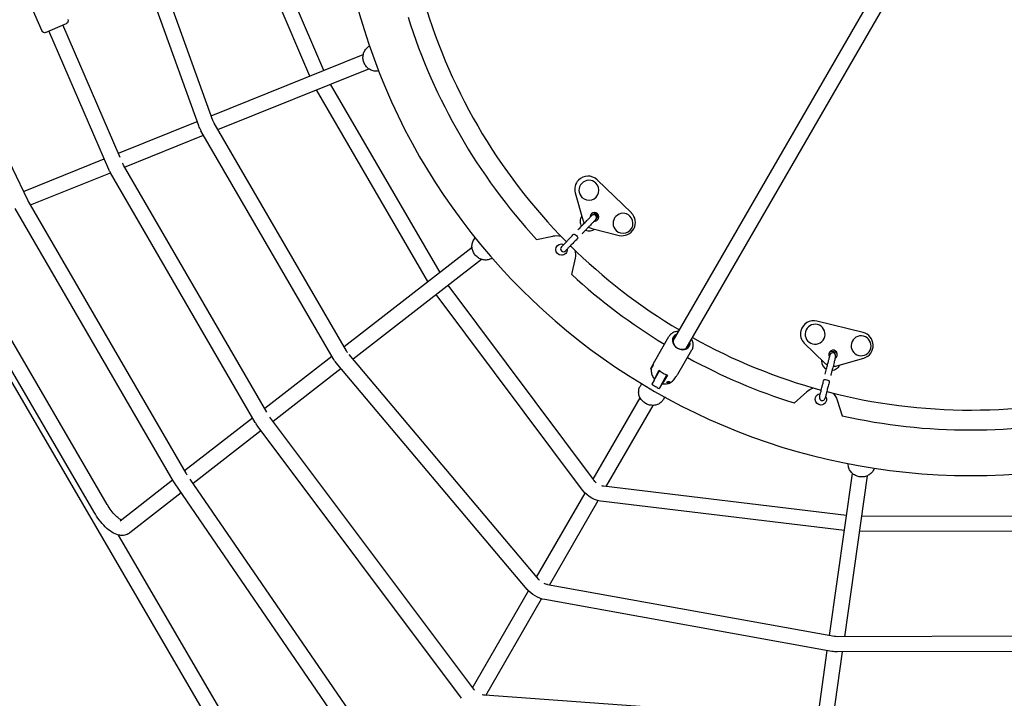
# Model space of a CAD drawing. Units: millimetres. Extents: x 9548 to 27112, y 30957 to 40959.
# Drawn here: x 14305 to 15342, y 32848 to 33564 of the extents above; entities that cross this region are included whole.
import ezdxf

# ---------------------------------------------------------------- set-up
doc = ezdxf.new("R2010")
doc.units = ezdxf.units.MM
doc.layers.add('размер', color=92, linetype='Continuous', lineweight=15)
doc.dimstyles.new('Размер М1.1', dxfattribs={"dimtxt": 300, "dimasz": 200, "dimexe": 1, "dimexo": 1, "dimgap": 50, "dimtad": 1, "dimdec": 0, "dimzin": 0, "dimtxsty": 'Standard', "dimcen": 2.5, "dimazin": 0, "dimtfac": 1, "dimtmove": 0, "dimatfit": 3, "dimfxl": 1, "dimtzin": 0, "dimarcsym": 0})

# ---------------------------------------------------------------- blocks, each defined once
blk = doc.blocks.new('*D19')
at = {"layer": 'Defpoints', "color": 0, "transparency": 16777216}
for p in [(14921.3, 36547.6), (10557.4, 30956.8), (14921.3, 30956.8)]:
    blk.add_point(p, dxfattribs=at)
at = {"layer": 'размер', "color": 0, "lineweight": -2, "transparency": 16777216}
for p, q in [((14920.3, 36547.6), (10556.4, 36547.6)), ((10557.4, 36347.6), (10557.4, 31156.8)), ((14920.3, 30956.8), (10556.4, 30956.8))]:
    blk.add_line(p, q, dxfattribs=at)
at = {"layer": 'размер', "color": 0, "transparency": 16777216}
for points in [[(10524.1, 36347.6), (10590.8, 36347.6), (10557.4, 36547.6)], [(10524.1, 31156.8), (10590.8, 31156.8), (10557.4, 30956.8)]]:
    blk.add_solid(points, dxfattribs=at)
at = {"layer": 'размер', "color": 0, "transparency": 16777216, "insert": (10007.4, 33752.2), "char_height": 700, "attachment_point": 5, "rotation": 90}
blk.add_mtext('5595', dxfattribs=at)

msp = doc.modelspace()

# ---------------------------------------------------------------- linework, layer by layer
at = {"color": 0, "lineweight": 25, "extrusion": (1.22465e-16, 1, -2.22045e-16)}
for p, q in [((14135.7, 33745.3), (14313.5, 33373.7)), ((14493.9, 33451.8), (14390, 33740.7)), ((14508.9, 33457.2), (14405.1, 33746.1)), ((14610.8, 33504), (14510.5, 33739)), ((14625.6, 33510), (14524.3, 33747)), ((14993.4, 33225.2), (15250, 33669.7)), ((15007.2, 33217.2), (15262.2, 33658.8)), ((14037.9, 33626.2), (14565.7, 32719.8)), ((14309.2, 33596.6), (14328.6, 33551.7)), ((14332.6, 33550.1), (14352.8, 33558.8)), ((14399.3, 33405.6), (14336.2, 33551.7)), ((14411.2, 33418.3), (14350.9, 33558)), ((14352.8, 33558.8), (14354.6, 33559.6)), ((14507.1, 33462.3), (14667.1, 33526.7)), ((14514.1, 33447.8), (14673, 33511.8)), ((14735.3, 33287.5), (14618, 33489.7)), ((14748, 33297.3), (14632.8, 33495.6)), ((14409.3, 33422.9), (14492.2, 33456.3)), ((14649.4, 33214.6), (14510.1, 33454.6)), ((14415.9, 33408.3), (14499.1, 33441.8)), ((14635.5, 33206.6), (14496.3, 33446.5)), ((14309.3, 33382.6), (14394.4, 33416.9)), ((14414, 33411.9), (14413.7, 33412.5)), ((14565.6, 33150), (14414.8, 33410.3)), ((14316.6, 33368.3), (14400.9, 33402.3)), ((14553.4, 33139.2), (14401, 33402.2)), ((14949.5, 33360), (14913.5, 33394.8)), ((14890.2, 33381.2), (14898.5, 33352.7)), ((14300.3, 33364.5), (14466.6, 33077.8)), ((14314.1, 33372.6), (14480.4, 33085.8)), ((14908, 33343.6), (14936.7, 33336.3)), ((14849.6, 33332), (14866.8, 33335.6)), ((14781.7, 33323.6), (14647, 33218.7)), ((14397.6, 33052.6), (14244.7, 33315.2)), ((14383.8, 33044.6), (14230.9, 33307.1)), ((14791.6, 33311), (14656.4, 33205.8)), ((14890.2, 33312.1), (14886.6, 33294.9)), ((14909.5, 33078.9), (14756.5, 33283.7)), ((14898, 33067.8), (14744, 33273.9)), ((15193.5, 33233.8), (15144.9, 33246)), ((14974.2, 33203.9), (14989, 33229.7)), ((15131.5, 33222.6), (15153, 33202.1)), ((14634.2, 33208.8), (14563.5, 33153.7)), ((14851.9, 32973.6), (14652.3, 33210.8)), ((14998.4, 33189.9), (15013.3, 33215.7)), ((14839.6, 32963.3), (14638.7, 33202)), ((14973.2, 33201.9), (14970, 33196.4)), ((14972.3, 33199.5), (14970.4, 33196.2)), ((15165.7, 33198.9), (15194.3, 33206.9)), ((14643.8, 33196), (14572.3, 33140.3)), ((14970, 33196.4), (14969.5, 33195.4)), ((14969.9, 33195.2), (14969.5, 33195.4)), ((14970.4, 33196.2), (14969.9, 33195.2)), ((14970.5, 33195.4), (14969.9, 33195.2)), ((14973.5, 33183.8), (14979.2, 33193.7)), ((14974.8, 33187), (14978.9, 33194.1)), ((14978.1, 33191.8), (14977.7, 33192)), ((14981.3, 33179.3), (14987, 33189.2)), ((14987.5, 33189.1), (14983.4, 33182)), ((14960.3, 33180), (14958.7, 33177.1)), ((14973.5, 33183.8), (14970.9, 33179.4)), ((14981.3, 33179.3), (14978.7, 33174.9)), ((14986.3, 33187), (14985.9, 33187.3)), ((14994, 33183.7), (14993.5, 33183.6)), ((14994.4, 33184.4), (14994, 33183.7)), ((14995.2, 33185.9), (14994.4, 33184.4)), ((15121, 33159.6), (15134.1, 33171.4)), ((14909.2, 33079.4), (14958.7, 33165.1)), ((14923.1, 33071.5), (14972.5, 33157.1)), ((14984.6, 33166), (14982.9, 33163.1)), ((15166.1, 33162.8), (15171.6, 33146.1)), ((14550.7, 33143.8), (14479.1, 33088.1)), ((14783.6, 32858.1), (14568.9, 33144.8)), ((14559.6, 33130.5), (14488, 33074.7)), ((14770.7, 32848.5), (14555.5, 33136.1)), ((14481.1, 33084.8), (14481.7, 33083.9)), ((15158.1, 32914.6), (15182.3, 33085.4)), ((14466.4, 33078.2), (14411.3, 33035.3)), ((14467.9, 33075.7), (14701.8, 32734.6)), ((14484.7, 33079.5), (14715, 32743.7)), ((15174.1, 32913.4), (15198.1, 33083)), ((14475.3, 33064.9), (14421.2, 33022.7)), ((14849.7, 32976.3), (14900.7, 33064.8)), ((15176, 33041), (14920.1, 33071.9)), ((14863.3, 32967.8), (14914.7, 33056.9)), ((15173.8, 33025.3), (14920.1, 33055.9)), ((15421.4, 33040.7), (15192.1, 33040.2)), ((15423.6, 33024.9), (15189.8, 33024.3)), ((14409.1, 33020.5), (14579.6, 32727.9)), ((14782.3, 32859.7), (14841.2, 32961.6)), ((15163.4, 32913.7), (14861.3, 32968.2)), ((14796.2, 32851.6), (14854.9, 32953.3)), ((15160.6, 32897.9), (14858.4, 32952.5)), ((15443.7, 32914), (15166.3, 32913.4)), ((15143.1, 32809.1), (15155.8, 32898.8)), ((15443.7, 32898), (15166.3, 32897.4)), ((15132.1, 32617), (15171.8, 32897.4)), ((15112.5, 32828.6), (14795.2, 32851.7))]:
    msp.add_line(p, q, dxfattribs=at)
at = {"color": 0, "lineweight": 25}
for centre, radius, start, end in [((15306.9, 33752.2), 669, 90, 270), ((15306.9, 33752.2), 669, 270, 90), ((15306.9, 33752.2), 600, 195.3604, 224.7874), ((15306.9, 33752.2), 621, 197.4128, 222.5872), ((14903.8, 33384.7), 14, 45.9606, 135.9606), ((14903.8, 33384.7), 14, 135.9606, 194.3066), ((14904.8, 33383.8), 10.5, 45.9606, 225.9606), ((14904.8, 33383.8), 10.5, 225.9606, 45.9606), ((14328, 33380.6), 16, 205.5671, 210.1116), ((14905.4, 33351), 10, 144.2802, 180), ((14910.6, 33355.8), 4.5, 135.9606, 184.1503), ((14910.6, 33355.8), 4.5, 315.9606, 135.9606), ((14905.4, 33351), 10, 19.3155, 66.2354), ((14940.7, 33349), 10.5, 45.9606, 225.9606), ((14940.7, 33349), 10.5, 225.9606, 45.9606), ((14939.7, 33349.9), 14, 257.6147, 45.9606), ((14905.4, 33351), 10, 180, 210.8499), ((14910.6, 33355.8), 12.5, 194.2585, 212.0741), ((14910.6, 33355.8), 12.5, 239.8472, 257.6627), ((14910.6, 33355.8), 4.5, 267.7709, 315.9606), ((14905.4, 33351), 10, 245.7957, 304.7464), ((15306.9, 33752.2), 600, 225.3604, 239.236), ((15306.9, 33752.2), 621, 227.4128, 238.7082), ((15141.5, 33232.4), 14, 75.9606, 165.9606), ((15142.9, 33232.1), 10.5, 75.9606, 255.9606), ((15142.9, 33232.1), 10.5, 255.9606, 75.9606), ((15141.5, 33232.4), 14, 165.9606, 224.3066), ((15191.4, 33219.9), 10.5, 75.9606, 255.9606), ((15191.4, 33219.9), 10.5, 255.9606, 75.9606), ((15190.1, 33220.3), 14, 287.6147, 75.9606), ((15306.9, 33752.2), 600, 240.764, 254.7874), ((15161.9, 33210.8), 4.5, 165.9606, 214.1503), ((15161.9, 33210.8), 4.5, 345.9606, 165.9606), ((15159.8, 33204), 10, 49.3155, 96.2354), ((15161.9, 33210.8), 4.5, 297.7709, 345.9606), ((15306.9, 33752.2), 621, 241.2918, 252.5872), ((15159.8, 33204), 10, 174.2802, 180), ((15159.8, 33204), 10, 180, 240.8499), ((15161.9, 33210.8), 12.5, 224.2585, 242.0741), ((15159.8, 33204), 10, 275.7957, 334.7464), ((15161.9, 33210.8), 12.5, 269.8472, 287.6627), ((15306.9, 33752.2), 600, 255.3604, 284.7874), ((15306.9, 33752.2), 621, 257.4128, 270), ((15306.9, 33752.2), 621, 270, 282.5872), ((14494.3, 33093.8), 16, 210.1116, 214.4359), ((14494.3, 33093.8), 32, 210.1116, 214.4359)]:
    msp.add_arc(centre, radius, start, end, dxfattribs=at)
at = {"color": 0, "lineweight": 25, "extrusion": (-2.71926e-32, -2.22045e-16, -1)}
for centre, radius, start, end in [((-14353.4, 33562.4), 3, 156.6523, 246.6523), ((-14331.4, 33552.8), 3, 246.6523, 336.6523), ((-14524, 33462.6), 32, 329.879, 340.2346), ((-14524, 33462.6), 16, 329.879, 340.2346), ((-14428.7, 33418.3), 16, 329.9102, 336.6523), ((-14428.7, 33418.3), 32, 329.9102, 336.6523), ((-14870.6, 33316), 20, 78.9215, 103.4904), ((-14875.9, 33321.3), 6, 270, 90), ((-14875.9, 33321.3), 6, 90, 113.8829), ((-14875.9, 33321.3), 6, 174.9905, 270), ((-14870.6, 33316), 20, 166.5096, 191.0785), ((-14663.2, 33222.6), 16, 321.7834, 329.879), ((-14663.2, 33222.6), 32, 319.9104, 329.879), ((-15147.2, 33156.3), 20, 48.9215, 73.4904), ((-15149.1, 33163.5), 6, 270, 83.8829), ((-15147.2, 33156.3), 20, 136.5096, 161.0785), ((-15149.1, 33163.5), 6, 144.9905, 270), ((-14581.1, 33155.2), 32, 323.1806, 329.9102), ((-14923, 33087.7), 16.1, 310.472, 326.7096), ((-14923, 33087.7), 32, 275.1226, 321.4832), ((-14923, 33087.7), 16.1, 280.349, 286.6364), ((-14864.1, 32984), 16, 314.7048, 319.9104), ((-14864.1, 32984), 32, 280.2346, 319.9104), ((-14864.1, 32984), 16, 280.2346, 293.9647), ((-15166.3, 32929.4), 16, 269.879, 280.2346), ((-15166.3, 32929.4), 32, 269.879, 280.2346), ((-14796.4, 32867.7), 16, 317.9562, 323.1806), ((-14796.4, 32867.7), 16, 274.16, 284.0076)]:
    msp.add_arc(centre, radius, start, end, dxfattribs=at)
at = {"color": 0, "lineweight": 25}
for centre, major_axis, ratio, start_param, end_param in [((14909.9, 33355), (2.09, 2.16), 0.999402, -0.00076, 1.570035), ((14909.9, 33355), (2.09, 2.16), 0.999402, -1.570035, 0.00076), ((14878, 33322.1), (2.09, 2.16), 0.999402, 1.571557, 3.142353), ((14878, 33322.1), (2.09, 2.16), 0.999402, 3.140833, 4.711628), ((15002, 33224.2), (-8.44, 4.88), 0.808936, -0.608489, 1.570796), ((15001.7, 33223.7), (-7.58, 4.38), 0.808936, -0.417055, 1.570796), ((15002, 33224.2), (8.44, -4.88), 0.808936, -1.570796, 0.608489), ((15001.7, 33223.7), (7.58, -4.38), 0.808936, -1.570796, 0.417055), ((15161.6, 33209.7), (0.73, 2.91), 0.999402, -0.00076, 1.570035), ((15161.6, 33209.7), (0.73, 2.91), 0.999402, -1.570035, 0.00076), ((14988.5, 33200.8), (12.1, -7), 0.808936, -1.936004, -1.570796), ((14988.5, 33200.8), (12.1, -7), 0.808936, -1.570796, -1.205589), ((14988.8, 33182.7), (0.866, -0.5), 0.587897, -1.637022, -0.195288), ((15150.5, 33165.3), (0.73, 2.91), 0.999402, 1.571557, 3.142353), ((15150.5, 33165.3), (0.73, 2.91), 0.999402, 3.140833, 4.711628)]:
    msp.add_ellipse(centre, major_axis=major_axis, ratio=ratio, start_param=start_param, end_param=end_param, dxfattribs=at)
at = {"color": 0, "lineweight": 25, "extrusion": (-3.69779e-32, -2.22045e-16, -1)}
for centre, major_axis in [((14890.9, 33335.4), (-2.16, 2.09)), ((15155, 33183.3), (-2.91, 0.73))]:
    msp.add_ellipse(centre, major_axis=major_axis, ratio=0.319718, start_param=0, end_param=1.570796, dxfattribs=at)
at = {"color": 0, "lineweight": 25, "extrusion": (-1.60237e-31, -2.22045e-16, -1)}
msp.add_ellipse((14890.9, 33335.4), major_axis=(2.16, -2.09), ratio=0.319718, start_param=-1.570796, end_param=0, dxfattribs=at)
at = {"color": 0, "lineweight": 25, "extrusion": (-4.31408e-32, -2.22045e-16, -1)}
msp.add_ellipse((15155, 33183.3), major_axis=(2.91, -0.73), ratio=0.319718, start_param=-1.570796, end_param=0, dxfattribs=at)
at = {"color": 0, "lineweight": 25}
for points, knots in [([(14667.7, 33518.7), (14667.2, 33520.1), (14666.9, 33521.5), (14666.8, 33524.4), (14666.9, 33525.8), (14667.6, 33528.6), (14668.1, 33529.9), (14669.6, 33532.3), (14670.5, 33533.4), (14672.3, 33534.9), (14673.1, 33535.4), (14673.9, 33535.8)], [4.389301, 4.389301, 4.389301, 4.389301, 4.703461, 4.703461, 5.01762, 5.01762, 5.331779, 5.331779, 5.645938, 5.645938, 5.84622, 5.84622, 5.84622, 5.84622]), ([(14683.4, 33509.6), (14682.5, 33509.4), (14681.7, 33509.3), (14679.4, 33509.3), (14678, 33509.5), (14675.3, 33510.4), (14674, 33511), (14671.7, 33512.7), (14670.7, 33513.7), (14669, 33516), (14668.3, 33517.3), (14667.7, 33518.7), (14667.7, 33518.7), (14667.7, 33518.7)], [2.929895, 2.929895, 2.929895, 2.929895, 3.127794, 3.127794, 3.43955, 3.43955, 3.753709, 3.753709, 4.067868, 4.067868, 4.382028, 4.382028, 4.389301, 4.389301, 4.389301, 4.389301]), ([(14893.1, 33342), (14894.4, 33343.3), (14895.7, 33344.7), (14898.2, 33347.3), (14899.3, 33348.4), (14901.4, 33350.5), (14902.4, 33351.6), (14903.7, 33353), (14904.1, 33353.3), (14904.7, 33354), (14905, 33354.3), (14905.7, 33355), (14906.1, 33355.4), (14906.7, 33356.1), (14906.9, 33356.3), (14907.3, 33356.7), (14907.5, 33356.9), (14907.6, 33357), (14907.7, 33357.1), (14907.7, 33357.1)], [2.660509, 2.660509, 2.660509, 2.660509, 10.02232, 10.02232, 15.036697, 15.036697, 19.270254, 19.270254, 20.872526, 20.872526, 22.146609, 22.146609, 24.262446, 24.262446, 26.093028, 26.093028, 28.157921, 28.157921, 29.392266, 29.392266, 29.392266, 29.392266]), ([(14912, 33352.9), (14911.9, 33352.8), (14911.8, 33352.7), (14911.3, 33352.2), (14911.1, 33352), (14910.6, 33351.5), (14910.2, 33351.1), (14909.4, 33350.2), (14909, 33349.8), (14908.1, 33348.9), (14907.7, 33348.4), (14906.6, 33347.3), (14906, 33346.7), (14904.6, 33345.3), (14903.9, 33344.6), (14902.4, 33343), (14901.6, 33342.1), (14899.9, 33340.4), (14899.1, 33339.6), (14898.1, 33338.5), (14897.8, 33338.2), (14897.4, 33337.9)], [0, 0, 0, 0, 3.336292, 3.336292, 4.738022, 4.738022, 6.881009, 6.881009, 8.710887, 8.710887, 10.775319, 10.775319, 13.415642, 13.415642, 16.617971, 16.617971, 20.54564, 20.54564, 24.903176, 24.903176, 26.749382, 26.749382, 26.749382, 26.749382]), ([(14785.1, 33315.5), (14784.1, 33316.6), (14783.4, 33317.8), (14782.2, 33320.5), (14781.9, 33321.9), (14781.5, 33324.7), (14781.6, 33326.1), (14782.2, 33328.9), (14782.7, 33330.2), (14783.9, 33332.2), (14784.4, 33333), (14785, 33333.6)], [4.054946, 4.054946, 4.054946, 4.054946, 4.369105, 4.369105, 4.683265, 4.683265, 4.997424, 4.997424, 5.311583, 5.311583, 5.513038, 5.513038, 5.513038, 5.513038]), ([(14875.8, 33324.2), (14875.9, 33324.2), (14876, 33324.3), (14876.4, 33324.7), (14876.5, 33324.8), (14876.8, 33325.2), (14877, 33325.4), (14877.5, 33325.9), (14877.9, 33326.3), (14878.7, 33327.2), (14879.2, 33327.6), (14880.1, 33328.6), (14880.6, 33329.1), (14881.8, 33330.3), (14882.4, 33331), (14883.9, 33332.5), (14884.7, 33333.3), (14886.6, 33335.3), (14887.7, 33336.4), (14888.7, 33337.5)], [0, 0, 0, 0, 3.988159, 3.988159, 5.639482, 5.639482, 6.922357, 6.922357, 9.052475, 9.052475, 10.945085, 10.945085, 13.158394, 13.158394, 15.949708, 15.949708, 19.635282, 19.635282, 24.554248, 24.554248, 24.554248, 24.554248]), ([(14893.1, 33333.3), (14891.8, 33332), (14890.6, 33330.8), (14888.3, 33328.4), (14887.3, 33327.3), (14885.7, 33325.7), (14885.2, 33325.2), (14884.3, 33324.3), (14883.9, 33323.9), (14883.3, 33323.2), (14883, 33322.9), (14882.3, 33322.2), (14881.9, 33321.8), (14881.3, 33321.1), (14881, 33320.9), (14880.6, 33320.5), (14880.5, 33320.3), (14880.2, 33320.1), (14880.2, 33320), (14880.2, 33320)], [0, 0, 0, 0, 5.746986, 5.746986, 10.267913, 10.267913, 12.509852, 12.509852, 14.078023, 14.078023, 15.381258, 15.381258, 17.575685, 17.575685, 19.469907, 19.469907, 21.638826, 21.638826, 24.558238, 24.558238, 24.558238, 24.558238]), ([(14802.9, 33312.3), (14802.1, 33311.8), (14801.4, 33311.4), (14799.3, 33310.6), (14797.9, 33310.3), (14795.1, 33310.2), (14793.6, 33310.4), (14790.9, 33311.2), (14789.6, 33311.8), (14787.2, 33313.4), (14786.1, 33314.3), (14785.1, 33315.4), (14785.1, 33315.5), (14785.1, 33315.5)], [2.599571, 2.599571, 2.599571, 2.599571, 2.79346, 2.79346, 3.105231, 3.105231, 3.41939, 3.41939, 3.733549, 3.733549, 4.047709, 4.047709, 4.054946, 4.054946, 4.054946, 4.054946]), ([(14999.1, 33235.1), (14997.7, 33235.1), (14996.4, 33234.9), (14993.8, 33234.1), (14992.6, 33233.4), (14990.6, 33231.8), (14989.7, 33230.9), (14989.1, 33229.8), (14989, 33229.7), (14989, 33229.7)], [4.9050414, 4.9050414, 4.9050414, 4.9050414, 5.2179337, 5.2179337, 5.5320929, 5.5320929, 5.8319315, 5.8319315, 5.8462522, 5.8462522, 5.8462522, 5.8462522]), ([(15013.3, 33215.7), (15013.9, 33216.7), (15014.3, 33217.9), (15014.7, 33220.3), (15014.7, 33221.6), (15014.3, 33224.2), (15013.8, 33225.5), (15013.1, 33226.8), (15013, 33227), (15012.9, 33227.1)], [2.7046596, 2.7046596, 2.7046596, 2.7046596, 2.9955895, 2.9955895, 3.2942612, 3.2942612, 3.6084205, 3.6084205, 3.6458703, 3.6458703, 3.6458703, 3.6458703]), ([(15153.7, 33190.1), (15154.1, 33191.9), (15154.5, 33193.7), (15155.4, 33197.2), (15155.8, 33198.7), (15156.5, 33201.6), (15156.9, 33203), (15157.3, 33204.9), (15157.5, 33205.4), (15157.7, 33206.3), (15157.8, 33206.7), (15158, 33207.6), (15158.2, 33208.2), (15158.4, 33209.1), (15158.5, 33209.4), (15158.6, 33209.9), (15158.7, 33210.1), (15158.7, 33210.3), (15158.7, 33210.4), (15158.7, 33210.4)], [2.660509, 2.660509, 2.660509, 2.660509, 10.02232, 10.02232, 15.036697, 15.036697, 19.270254, 19.270254, 20.872526, 20.872526, 22.146609, 22.146609, 24.262446, 24.262446, 26.093028, 26.093028, 28.157921, 28.157921, 29.392266, 29.392266, 29.392266, 29.392266]), ([(15164.6, 33209), (15164.5, 33208.9), (15164.5, 33208.6), (15164.3, 33208), (15164.2, 33207.7), (15164.1, 33207), (15163.9, 33206.5), (15163.7, 33205.4), (15163.5, 33204.8), (15163.2, 33203.6), (15163, 33202.9), (15162.7, 33201.4), (15162.4, 33200.5), (15162, 33198.7), (15161.7, 33197.7), (15161.2, 33195.6), (15160.9, 33194.4), (15160.3, 33192.1), (15160.1, 33191), (15159.7, 33189.5), (15159.6, 33189.1), (15159.5, 33188.7)], [0, 0, 0, 0, 3.336292, 3.336292, 4.738022, 4.738022, 6.881009, 6.881009, 8.710887, 8.710887, 10.775319, 10.775319, 13.415642, 13.415642, 16.617971, 16.617971, 20.54564, 20.54564, 24.903176, 24.903176, 26.749382, 26.749382, 26.749382, 26.749382]), ([(14972.4, 33199.7), (14972.4, 33199.7), (14972.4, 33199.7), (14972.7, 33200.4), (14972.9, 33201.2), (14973.4, 33202.3), (14973.5, 33202.7), (14973.8, 33203.4), (14974, 33203.7), (14974.2, 33203.9)], [-1.3779855, -1.3779855, -1.3779855, -1.3779855, -1.373212, -1.373212, -1.1407345, -1.1407345, -1.0244957, -1.0244957, -0.9082569, -0.9082569, -0.9082569, -0.9082569]), ([(14970.5, 33195.4), (14970.4, 33194.5), (14970.4, 33193.7), (14970.5, 33192.1), (14970.6, 33191.3), (14971, 33189.8), (14971.2, 33189.1), (14971.8, 33187.8), (14972.1, 33187.2), (14972.8, 33186), (14973.2, 33185.5), (14973.6, 33185)], [6.1825509, 6.1825509, 6.1825509, 6.1825509, 6.340476, 6.340476, 6.5007733, 6.5007733, 6.6610706, 6.6610706, 6.8213679, 6.8213679, 6.9816653, 6.9816653, 6.9816653, 6.9816653]), ([(14993.4, 33183.4), (14993.6, 33183.7), (14993.9, 33184.2), (14994.6, 33185.1), (14995.1, 33185.6), (14996, 33186.7), (14996.6, 33187.4), (14997.4, 33188.4), (14997.6, 33188.7), (14998.1, 33189.4), (14998.2, 33189.7), (14998.4, 33189.9)], [0, 0, 0, 0, 0.2109939, 0.2109939, 0.4219879, 0.4219879, 0.6656086, 0.6656086, 0.7874189, 0.7874189, 0.9092293, 0.9092293, 0.9092293, 0.9092293]), ([(14970.9, 33179.4), (14972.3, 33178.6), (14973.6, 33177.8), (14976.1, 33176.4), (14977.4, 33175.6), (14978.7, 33174.9)], [-12.8611585, -12.8611585, -12.8611585, -12.8611585, -12.4171023, -12.4171023, -11.9730461, -11.9730461, -11.9730461, -11.9730461]), ([(14973.6, 33185), (14973.6, 33185), (14973.6, 33185), (14973.7, 33185.1), (14973.8, 33185.3), (14974, 33185.6), (14974.1, 33185.8), (14974.4, 33186.3), (14974.6, 33186.6), (14974.8, 33187)], [1.170004, 1.170004, 1.170004, 1.170004, 1.31415, 1.31415, 1.5078362, 1.5078362, 1.6979308, 1.6979308, 1.8880255, 1.8880255, 1.8880255, 1.8880255]), ([(14982.3, 33180), (14982.9, 33179.9), (14983.6, 33179.8), (14984.9, 33179.8), (14985.6, 33179.8), (14987.1, 33180), (14987.8, 33180.1), (14989.2, 33180.6), (14990, 33180.8), (14991.4, 33181.6), (14992.2, 33182), (14992.8, 33182.5)], [1.5692465, 1.5692465, 1.5692465, 1.5692465, 1.7295438, 1.7295438, 1.8898411, 1.8898411, 2.0501385, 2.0501385, 2.2104358, 2.2104358, 2.3707331, 2.3707331, 2.3707331, 2.3707331]), ([(14983.4, 33182), (14983.2, 33181.6), (14983.1, 33181.3), (14982.7, 33180.8), (14982.6, 33180.6), (14982.4, 33180.3), (14982.4, 33180.1), (14982.3, 33180), (14982.3, 33180), (14982.3, 33180)], [-1.8880255, -1.8880255, -1.8880255, -1.8880255, -1.6979308, -1.6979308, -1.5078362, -1.5078362, -1.31415, -1.31415, -1.170004, -1.170004, -1.170004, -1.170004]), ([(14987.9, 33181.1), (14987.8, 33181.1), (14987.7, 33181.1), (14987.5, 33181.1), (14987.4, 33181.1), (14987.2, 33181.2), (14987.1, 33181.2), (14986.9, 33181.3), (14986.9, 33181.3), (14986.8, 33181.4), (14986.8, 33181.5), (14986.9, 33181.6), (14986.9, 33181.6), (14986.9, 33181.6)], [-0.5580446, -0.5580446, -0.5580446, -0.5580446, -0.5340649, -0.5340649, -0.4958493, -0.4958493, -0.4497385, -0.4497385, -0.4113092, -0.4113092, -0.3789099, -0.3789099, -0.3715409, -0.3715409, -0.3715409, -0.3715409]), ([(14986.9, 33181.6), (14986.9, 33181.7), (14987, 33181.7), (14987.2, 33181.9), (14987.4, 33181.9), (14987.7, 33182), (14987.8, 33182.1), (14988.2, 33182.2), (14988.4, 33182.2), (14988.5, 33182.2)], [0.3910532, 0.3910532, 0.3910532, 0.3910532, 0.4348368, 0.4348368, 0.4786204, 0.4786204, 0.5301048, 0.5301048, 0.5815891, 0.5815891, 0.5815891, 0.5815891]), ([(14989.6, 33181.9), (14989.6, 33181.8), (14989.5, 33181.8), (14989.4, 33181.7), (14989.4, 33181.6), (14989.2, 33181.5), (14989, 33181.4), (14988.7, 33181.3), (14988.6, 33181.3), (14988.3, 33181.2), (14988.1, 33181.2), (14988, 33181.1), (14987.9, 33181.1), (14987.9, 33181.1)], [-0.751244, -0.751244, -0.751244, -0.751244, -0.7257511, -0.7257511, -0.6984879, -0.6984879, -0.6525615, -0.6525615, -0.606921, -0.606921, -0.5692016, -0.5692016, -0.5580446, -0.5580446, -0.5580446, -0.5580446]), ([(14988.5, 33182.2), (14988.7, 33182.2), (14988.9, 33182.2), (14989.2, 33182.2), (14989.3, 33182.2), (14989.5, 33182.2), (14989.6, 33182.1), (14989.6, 33182), (14989.6, 33182), (14989.6, 33181.9), (14989.6, 33181.9), (14989.6, 33181.9)], [-0.2008103, -0.2008103, -0.2008103, -0.2008103, -0.1464769, -0.1464769, -0.0921435, -0.0921435, -0.0460717, -0.0460717, -0.0230359, -0.0230359, 0, 0, 0, 0]), ([(14992.8, 33182.5), (14992.9, 33182.5), (14992.9, 33182.5), (14992.9, 33182.7), (14993.1, 33182.9), (14993.3, 33183.3), (14993.3, 33183.3), (14993.4, 33183.4)], [-2.01577, -2.01577, -2.01577, -2.01577, -1.9453927, -1.9453927, -1.7329184, -1.7329184, -1.6944178, -1.6944178, -1.6944178, -1.6944178]), ([(15147.6, 33166), (15147.6, 33166), (15147.7, 33166.1), (15147.8, 33166.7), (15147.9, 33166.9), (15148, 33167.4), (15148, 33167.6), (15148.2, 33168.3), (15148.3, 33168.9), (15148.6, 33170), (15148.8, 33170.6), (15149.1, 33171.9), (15149.3, 33172.6), (15149.7, 33174.3), (15149.9, 33175.2), (15150.4, 33177.2), (15150.7, 33178.4), (15151.4, 33181), (15151.7, 33182.5), (15152.1, 33184)], [0, 0, 0, 0, 3.988158, 3.988158, 5.639481, 5.639481, 6.922356, 6.922356, 9.052475, 9.052475, 10.945085, 10.945085, 13.158394, 13.158394, 15.949707, 15.949707, 19.63528, 19.63528, 24.554248, 24.554248, 24.554248, 24.554248]), ([(15157.9, 33182.5), (15157.5, 33180.8), (15157.1, 33179.1), (15156.3, 33175.9), (15155.9, 33174.5), (15155.4, 33172.3), (15155.2, 33171.5), (15154.9, 33170.3), (15154.8, 33169.8), (15154.5, 33168.9), (15154.4, 33168.5), (15154.2, 33167.5), (15154, 33166.9), (15153.8, 33166.1), (15153.7, 33165.7), (15153.6, 33165.2), (15153.5, 33165), (15153.5, 33164.6), (15153.4, 33164.5), (15153.4, 33164.5)], [0, 0, 0, 0, 5.746986, 5.746986, 10.267913, 10.267913, 12.509852, 12.509852, 14.078023, 14.078023, 15.381258, 15.381258, 17.575685, 17.575685, 19.469907, 19.469907, 21.638826, 21.638826, 24.558238, 24.558238, 24.558238, 24.558238]), ([(14964.5, 33159.2), (14963.2, 33159.9), (14962.1, 33160.8), (14960.1, 33162.8), (14959.3, 33164), (14958, 33166.5), (14957.5, 33167.8), (14957.1, 33170.5), (14957.1, 33171.9), (14957.5, 33174.6), (14958, 33175.9), (14958.7, 33177.1), (14958.7, 33177.1), (14958.7, 33177.1)], [5.182238, 5.182238, 5.182238, 5.182238, 5.496397, 5.496397, 5.810556, 5.810556, 6.124715, 6.124715, 6.438875, 6.438875, 6.746414, 6.746414, 6.753034, 6.753034, 6.753034, 6.753034]), ([(14982.9, 33163.1), (14982.3, 33162), (14981.4, 33161), (14979.4, 33159.2), (14978.2, 33158.5), (14975.7, 33157.5), (14974.3, 33157.2), (14971.5, 33157.1), (14970, 33157.2), (14967.3, 33157.8), (14965.9, 33158.3), (14964.6, 33159.1), (14964.5, 33159.1), (14964.5, 33159.2)], [3.611441, 3.611441, 3.611441, 3.611441, 3.914566, 3.914566, 4.221822, 4.221822, 4.535981, 4.535981, 4.85014, 4.85014, 5.164299, 5.164299, 5.182238, 5.182238, 5.182238, 5.182238]), ([(15189.5, 33081.9), (15188.1, 33082.2), (15186.7, 33082.7), (15184.1, 33083.9), (15182.9, 33084.8), (15180.9, 33086.7), (15180, 33087.9), (15178.7, 33090.4), (15178.2, 33091.7), (15177.8, 33094), (15177.8, 33094.9), (15177.8, 33095.8)], [4.873193, 4.873193, 4.873193, 4.873193, 5.187353, 5.187353, 5.501512, 5.501512, 5.815671, 5.815671, 6.12983, 6.12983, 6.330112, 6.330112, 6.330112, 6.330112]), ([(15205.2, 33091), (15205, 33090.1), (15204.6, 33089.3), (15203.5, 33087.3), (15202.6, 33086.2), (15200.5, 33084.3), (15199.3, 33083.6), (15196.7, 33082.4), (15195.3, 33082), (15192.5, 33081.7), (15191, 33081.7), (15189.6, 33081.9), (15189.5, 33081.9), (15189.5, 33081.9)], [3.413787, 3.413787, 3.413787, 3.413787, 3.611686, 3.611686, 3.923442, 3.923442, 4.237601, 4.237601, 4.55176, 4.55176, 4.865919, 4.865919, 4.873193, 4.873193, 4.873193, 4.873193]), ([(14419.7, 33021.7), (14418.2, 33020.9), (14416.5, 33020.3), (14412.9, 33019.9), (14411.1, 33020.1), (14406.9, 33021.1), (14404.6, 33022.2), (14400, 33025.1), (14397.7, 33027), (14393.3, 33031.3), (14391.2, 33033.8), (14387.3, 33039), (14385.5, 33041.7), (14383.8, 33044.6)], [1.570796, 1.570796, 1.570796, 1.570796, 1.734719, 1.734719, 1.925256, 1.925256, 2.212487, 2.212487, 2.525038, 2.525038, 2.837589, 2.837589, 3.133551, 3.133551, 3.133551, 3.133551]), ([(14412.5, 33036.3), (14412.5, 33036.3), (14412.4, 33036.3), (14411.8, 33036.6), (14411.1, 33037), (14409.2, 33038.3), (14408.1, 33039.3), (14405.6, 33041.7), (14404.2, 33043.3), (14401.4, 33046.8), (14399.9, 33048.9), (14398.3, 33051.6), (14397.9, 33052.1), (14397.6, 33052.6)], [2.05018, 2.05018, 2.05018, 2.05018, 2.072005, 2.072005, 2.277019, 2.277019, 2.514918, 2.514918, 2.781452, 2.781452, 3.065422, 3.065422, 3.133551, 3.133551, 3.133551, 3.133551]), ([(14421.2, 33022.7), (14421.1, 33022.6), (14421, 33022.6), (14420.8, 33022.4), (14420.7, 33022.4), (14420.5, 33022.2), (14420.4, 33022.2), (14420.2, 33022), (14420.1, 33022), (14419.9, 33021.9), (14419.8, 33021.8), (14419.7, 33021.7)], [1.51719672, 1.51719672, 1.51719672, 1.51719672, 1.52791664, 1.52791664, 1.53863656, 1.53863656, 1.54935648, 1.54935648, 1.56007641, 1.56007641, 1.57079633, 1.57079633, 1.57079633, 1.57079633])]:
    msp.add_open_spline(points, degree=3, knots=knots, dxfattribs=at)

# ---------------------------------------------------------------- dimensions: what is measured, and where the dimension line sits
at = {"layer": 'размер'}
dim = msp.add_linear_dim(base=(10557.4, 30956.8), p1=(14921.3, 36547.6), p2=(14921.3, 30956.8), angle=90, text='5595', dimstyle='Размер М1.1', override={"dimtxt": 700, "dimgap": 200}, dxfattribs=at)
dim.commit()
dim.dimension.update_dxf_attribs({"geometry": '*D19', "text_midpoint": (10007.4, 33752.2)})

doc.saveas('drawing.dxf')
